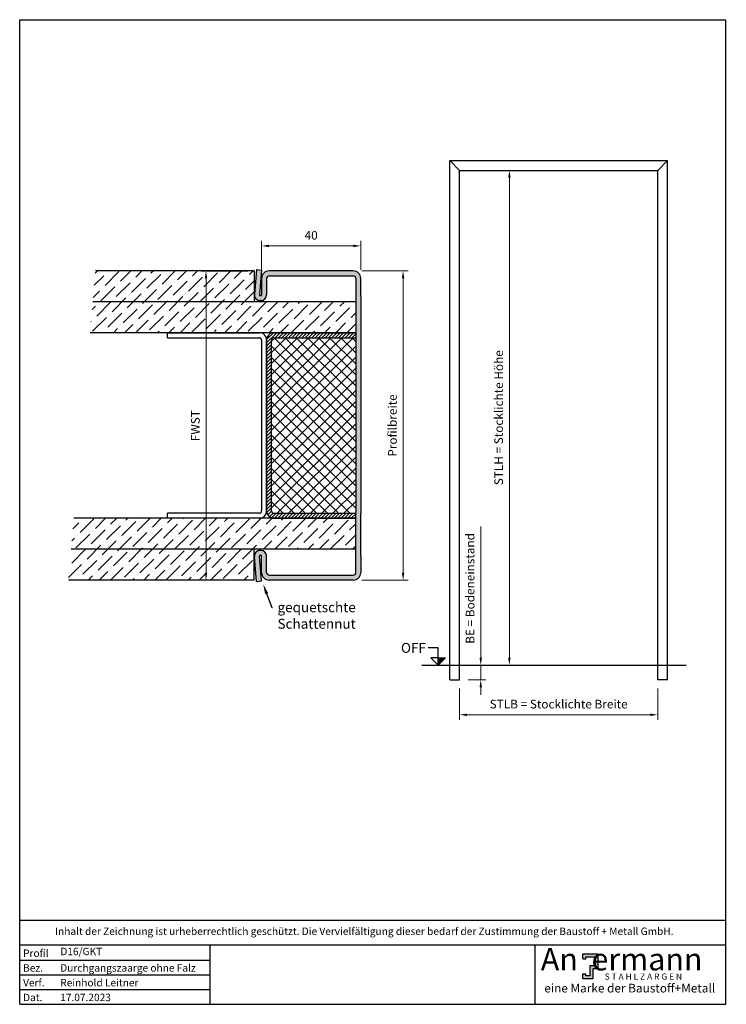
# Paper-space layout 'D16 GKT' of a CAD drawing. Units: millimetres. Extents: x 2 to 288, y 10 to 408.
import ezdxf
from ezdxf import colors
from ezdxf.entities.mleader import LeaderData, LeaderLine
from ezdxf.math import Vec2, Vec3

# ---------------------------------------------------------------- set-up
doc = ezdxf.new("R2010")
doc.units = ezdxf.units.MM
doc.styles.add('ISO Proportional', font='arial.ttf')
doc.styles.get("Standard").update_dxf_attribs({"font": 'GOTHIC.TTF'})
doc.dimstyles.new('ISO-25', dxfattribs={"dimtxt": 3.5, "dimasz": 3, "dimexe": 2, "dimexo": 3.5, "dimgap": 2, "dimtad": 1, "dimtxsty": 'Standard', "dimcen": 2.5, "dimadec": 0, "dimazin": 0, "dimtfac": 1, "dimtmove": 0, "dimatfit": 3, "dimfxl": 1, "dimlwd": 9, "dimlwe": 9, "dimarcsym": 0})

# ---------------------------------------------------------------- blocks, each defined once
blk = doc.blocks.new('*D104')
at = {"color": 0, "lineweight": 9, "ltscale": 0.2, "transparency": 16777216}
for p, q in [((188.36, 150.51), (188.36, 203.51)), ((183.33, 147.51), (190.36, 147.51)), ((188.36, 141.51), (188.36, 147.51)), ((183.33, 141.51), (190.36, 141.51)), ((188.36, 138.51), (188.36, 135.51))]:
    blk.add_line(p, q, dxfattribs=at)
at = {"color": 0, "lineweight": 25, "ltscale": 0.2, "transparency": 16777216}
for points in [[(187.86, 150.51), (188.86, 150.51), (188.36, 147.51)], [(187.86, 138.51), (188.86, 138.51), (188.36, 141.51)]]:
    blk.add_solid(points, dxfattribs=at)
at = {"layer": 'Defpoints', "color": 0, "lineweight": 25, "ltscale": 0.2, "transparency": 16777216}
for p in [(179.83, 147.51), (188.36, 147.51), (179.83, 141.51)]:
    blk.add_point(p, dxfattribs=at)
at = {"color": 0, "lineweight": 25, "ltscale": 0.2, "transparency": 16777216, "insert": (184.5, 178.51), "char_height": 3.5, "attachment_point": 5, "rotation": 90}
blk.add_mtext('BE = Bodeneinstand', dxfattribs=at)
blk = doc.blocks.new('*D105')
at = {"color": 0, "lineweight": 9, "ltscale": 0.2, "transparency": 16777216}
for p, q in [((179.83, 138.01), (179.83, 125.43)), ((259.83, 138.01), (259.83, 125.43)), ((182.83, 127.43), (256.83, 127.43))]:
    blk.add_line(p, q, dxfattribs=at)
at = {"color": 0, "lineweight": 25, "ltscale": 0.2, "transparency": 16777216}
for points in [[(182.83, 127.93), (182.83, 126.93), (179.83, 127.43)], [(256.83, 127.93), (256.83, 126.93), (259.83, 127.43)]]:
    blk.add_solid(points, dxfattribs=at)
at = {"layer": 'Defpoints', "color": 0, "lineweight": 25, "ltscale": 0.2, "transparency": 16777216}
for p in [(179.83, 141.51), (259.83, 141.51), (259.83, 127.43)]:
    blk.add_point(p, dxfattribs=at)
at = {"color": 0, "lineweight": 25, "ltscale": 0.2, "transparency": 16777216, "insert": (219.83, 131.3), "char_height": 3.5, "attachment_point": 5}
blk.add_mtext('STLB = Stocklichte Breite', dxfattribs=at)
blk = doc.blocks.new('*D106')
at = {"color": 0, "lineweight": 9, "ltscale": 0.2, "transparency": 16777216}
for p, q in [((183.33, 347.51), (201.92, 347.51)), ((199.92, 344.51), (199.92, 150.51)), ((204.27, 147.51), (197.92, 147.51))]:
    blk.add_line(p, q, dxfattribs=at)
at = {"color": 0, "lineweight": 25, "ltscale": 0.2, "transparency": 16777216}
for points in [[(199.42, 344.51), (200.42, 344.51), (199.92, 347.51)], [(199.42, 150.51), (200.42, 150.51), (199.92, 147.51)]]:
    blk.add_solid(points, dxfattribs=at)
at = {"layer": 'Defpoints', "color": 0, "lineweight": 25, "ltscale": 0.2, "transparency": 16777216}
for p in [(179.83, 347.51), (199.92, 147.51), (207.77, 147.51)]:
    blk.add_point(p, dxfattribs=at)
at = {"color": 0, "lineweight": 25, "ltscale": 0.2, "transparency": 16777216, "insert": (196.05, 247.51), "char_height": 3.5, "attachment_point": 5, "rotation": 90}
blk.add_mtext('STLH = Stocklichte Höhe', dxfattribs=at)
blk = doc.blocks.new('*D110')
at = {"color": 0, "lineweight": 9, "ltscale": 0.2, "transparency": 16777216}
for p, q in [((140.36, 306.87), (158.99, 306.87)), ((156.99, 303.87), (156.99, 184.87)), ((140.36, 181.87), (158.99, 181.87))]:
    blk.add_line(p, q, dxfattribs=at)
at = {"color": 0, "lineweight": 25, "ltscale": 0.2, "transparency": 16777216}
for points in [[(156.49, 303.87), (157.49, 303.87), (156.99, 306.87)], [(156.49, 184.87), (157.49, 184.87), (156.99, 181.87)]]:
    blk.add_solid(points, dxfattribs=at)
at = {"layer": 'Defpoints', "color": 0, "lineweight": 25, "ltscale": 0.2, "transparency": 16777216}
for p in [(136.86, 306.87), (136.86, 181.87), (156.99, 181.87)]:
    blk.add_point(p, dxfattribs=at)
at = {"color": 0, "lineweight": 25, "ltscale": 0.2, "transparency": 16777216, "insert": (153.13, 244.37), "char_height": 3.5, "attachment_point": 5, "rotation": 90}
blk.add_mtext('Profilbreite', dxfattribs=at)
blk = doc.blocks.new('*D116')
at = {"color": 0, "lineweight": 9, "ltscale": 0.2, "transparency": 16777216}
for p, q in [((99.86, 307.31), (99.86, 318.97)), ((139.86, 307.31), (139.86, 318.97)), ((102.86, 316.97), (136.86, 316.97))]:
    blk.add_line(p, q, dxfattribs=at)
at = {"color": 0, "lineweight": 25, "ltscale": 0.2, "transparency": 16777216}
for points in [[(102.86, 317.47), (102.86, 316.47), (99.86, 316.97)], [(136.86, 317.47), (136.86, 316.47), (139.86, 316.97)]]:
    blk.add_solid(points, dxfattribs=at)
at = {"layer": 'Defpoints', "color": 0, "lineweight": 25, "ltscale": 0.2, "transparency": 16777216}
for p in [(139.86, 316.97), (99.86, 303.81), (139.86, 303.81)]:
    blk.add_point(p, dxfattribs=at)
at = {"color": 0, "lineweight": 25, "ltscale": 0.2, "transparency": 16777216, "insert": (119.86, 320.81), "char_height": 3.5, "attachment_point": 5}
blk.add_mtext('40', dxfattribs=at)
blk = doc.blocks.new('*D117')
at = {"color": 0, "lineweight": 9, "ltscale": 0.2, "transparency": 16777216}
for p, q in [((94.27, 306.81), (75.38, 306.81)), ((77.38, 303.81), (77.38, 184.81)), ((94.27, 181.81), (75.38, 181.81))]:
    blk.add_line(p, q, dxfattribs=at)
at = {"color": 0, "lineweight": 25, "ltscale": 0.2, "transparency": 16777216}
for points in [[(76.88, 303.81), (77.88, 303.81), (77.38, 306.81)], [(76.88, 184.81), (77.88, 184.81), (77.38, 181.81)]]:
    blk.add_solid(points, dxfattribs=at)
at = {"layer": 'Defpoints', "color": 0, "lineweight": 25, "ltscale": 0.2, "transparency": 16777216}
for p in [(97.77, 306.81), (77.38, 181.81), (97.77, 181.81)]:
    blk.add_point(p, dxfattribs=at)
at = {"color": 0, "lineweight": 25, "ltscale": 0.2, "transparency": 16777216, "insert": (73.54, 244.31), "char_height": 3.5, "attachment_point": 5, "rotation": 90}
blk.add_mtext('FWST', dxfattribs=at)

psp = doc.layouts.new('D16 GKT')

# ---------------------------------------------------------------- hatches: boundary and pattern name
at = {"lineweight": 25, "ltscale": 0.2, "true_color": 0xf8991e}
h = psp.add_hatch(dxfattribs=at)
h.set_pattern_fill('ANSI36', color=30)
h.set_pattern_definition([(45, (226.324, 158.3977), (1.6838, 6.173926), [7.9375, -1.5875, 0, -1.5875])])
h.paths.add_polyline_path([(96.862, 306.867), (32.716, 306.867), (31.623, 294.367), (96.862, 294.367)])
h.paths.add_polyline_path([(137.862, 294.367), (31.623, 294.367), (30.529, 281.867), (137.862, 281.867)])
h.paths.add_polyline_path([(137.862, 206.867), (104.862, 206.867), (23.968, 206.867), (22.874, 194.367), (137.862, 194.367)])
h.paths.add_polyline_path([(96.862, 194.367), (22.874, 194.367), (21.78, 181.867), (96.862, 181.867)])
at = {"lineweight": 25, "ltscale": 0.2, "true_color": 0x7aafdf}
h = psp.add_hatch(color=143, dxfattribs=at)
h.dxf.hatch_style = 1
h.paths.add_polyline_path([(139.862, 296.867), (139.862, 303.867, 0.4142136), (136.862, 306.867), (102.862, 306.867, 0.4142136), (99.862, 303.867), (99.862, 297.167, -0.4142136), (99.562, 296.867), (99.234, 296.867, -0.4400105), (98.935, 297.193), (99.81, 307.195), (97.818, 307.369), (96.943, 297.368, 0.4400105), (99.234, 294.867, 0.4597847), (101.862, 297.167), (101.862, 303.867, -0.4142136), (102.862, 304.867), (136.862, 304.867, -0.4142136), (137.862, 303.867), (137.862, 296.867), (137.862, 208.867), (137.862, 191.867), (137.862, 184.867, -0.4142136), (136.862, 183.867), (102.862, 183.867, -0.4142136), (101.862, 184.867), (101.862, 191.567, 0.4142136), (99.562, 193.867, 0.4868221), (96.943, 191.367), (97.818, 181.365), (99.81, 181.54), (98.935, 191.541, -0.4400105), (99.234, 191.867), (99.562, 191.867, -0.4142136), (99.862, 191.567), (99.862, 184.867, 0.4142136), (102.862, 181.867), (136.862, 181.867, 0.4142136), (139.862, 184.867), (139.862, 191.867), (139.862, 208.867)])
h = psp.add_hatch(dxfattribs=at)
h.set_pattern_fill('ANSI31', color=143, scale=0.3)
h.set_pattern_definition([(45, (226.3239, 158.3977), (-0.673519, 0.673519), [])])
h.paths.add_polyline_path([(104.862, 281.867, 0.4142136), (101.862, 278.867), (101.862, 209.867, 0.4142136), (104.862, 206.867), (137.862, 206.867), (137.862, 208.867), (104.862, 208.867, -0.4142136), (103.862, 209.867), (103.862, 278.867, -0.4142136), (104.862, 279.867), (137.862, 279.867), (137.862, 281.867)])
at = {"lineweight": 25, "ltscale": 0.2, "true_color": 0xf27172}
h = psp.add_hatch(dxfattribs=at)
h.set_pattern_fill('ANSI37', color=11)
h.set_pattern_definition([(45, (226.324, 158.3977), (-2.245064, 2.245064), []), (135, (226.324, 158.3977), (-2.245064, -2.245064), [])])
h.paths.add_polyline_path([(103.862, 209.867, 0.4142136), (104.862, 208.867), (137.862, 208.867), (137.862, 279.867), (104.862, 279.867, 0.4142136), (103.862, 278.867)])
at = {"lineweight": 25, "ltscale": 0.2}
h = psp.add_hatch(color=256, dxfattribs=at)
h.dxf.hatch_style = 1
h.paths.add_polyline_path([(171.185, 147.507), (174.185, 150.507), (171.185, 150.507)])
h = psp.add_hatch(color=153)
h.dxf.hatch_style = 1
h.paths.add_polyline_path([(229.695, 30.749, 0.4142136), (229.595, 30.649), (229.595, 28.749), (230.795, 28.749), (230.795, 29.549), (234.395, 29.549), (234.395, 25.949), (232.495, 25.949, 0.4142136), (232.395, 25.849), (232.395, 21.949), (230.795, 21.949), (230.795, 22.749), (229.595, 22.749), (229.595, 20.849, 0.4142136), (229.695, 20.749), (233.495, 20.749, 0.4142136), (233.595, 20.849), (233.595, 24.749), (235.495, 24.749, 0.4142136), (235.595, 24.849), (235.595, 30.649, 0.4142136), (235.495, 30.749)])

# ---------------------------------------------------------------- linework, layer by layer
for p, q in [((2.128, 10.393), (2.128, 408.407)), ((2.128, 408.407), (287.34, 408.407)), ((287.34, 10.393), (287.34, 408.407)), ((287.54, 44.237), (2.128, 44.237)), ((287.54, 34.237), (2.128, 34.237)), ((79.127, 10.393), (79.127, 34.237)), ((210.342, 10.393), (210.342, 34.237)), ((2.128, 28.277), (79.127, 28.277)), ((2.128, 22.317), (79.127, 22.317)), ((2.128, 16.357), (79.127, 16.357)), ((2.128, 10.393), (287.34, 10.393))]:
    psp.add_line(p, q)
for p, q in [((175.825, 141.507), (175.825, 351.507)), ((175.825, 351.507), (263.825, 351.507)), ((175.825, 351.507), (179.825, 347.507)), ((263.825, 351.507), (259.825, 347.507)), ((263.825, 141.507), (263.825, 351.507)), ((179.825, 141.507), (179.825, 347.507)), ((179.825, 347.507), (259.825, 347.507)), ((259.825, 141.507), (259.825, 347.507)), ((96.862, 306.867), (32.716, 306.867)), ((96.862, 306.867), (96.862, 294.367)), ((97.818, 307.369), (96.943, 297.368)), ((97.818, 307.369), (99.81, 307.195)), ((99.81, 307.195), (98.935, 297.193)), ((99.862, 303.867), (99.862, 297.167)), ((101.862, 303.867), (101.862, 297.167)), ((99.562, 296.867), (99.234, 296.867)), ((99.562, 294.867), (99.234, 294.867)), ((137.862, 296.867), (137.862, 208.867)), ((139.862, 296.867), (139.862, 208.867)), ((137.862, 294.367), (31.623, 294.367)), ((137.862, 281.867), (30.529, 281.867)), ((61.862, 279.867), (61.862, 281.867)), ((61.862, 281.867), (98.862, 281.867)), ((61.862, 279.867), (98.862, 279.867)), ((99.862, 278.867), (99.862, 209.867)), ((101.862, 209.867), (101.862, 278.867)), ((101.862, 278.867), (101.862, 209.867)), ((103.862, 209.867), (103.862, 278.867)), ((104.862, 281.867), (137.862, 281.867)), ((104.862, 279.867), (137.862, 279.867)), ((98.862, 208.867), (61.862, 208.867)), ((61.862, 206.867), (61.862, 208.867)), ((104.862, 208.867), (137.862, 208.867)), ((137.862, 206.867), (23.968, 206.867)), ((98.862, 206.867), (61.862, 206.867)), ((61.862, 206.867), (61.862, 206.867)), ((104.862, 206.867), (137.862, 206.867)), ((137.862, 194.367), (22.874, 194.367)), ((96.862, 181.867), (96.862, 194.367)), ((97.818, 181.365), (96.943, 191.367)), ((99.81, 181.54), (98.935, 191.541)), ((99.562, 193.867), (99.234, 193.867)), ((99.562, 191.867), (99.234, 191.867)), ((99.862, 184.867), (99.862, 191.567)), ((101.862, 184.867), (101.862, 191.567)), ((96.862, 181.867), (21.78, 181.867)), ((97.818, 181.365), (99.81, 181.54)), ((171.185, 154.507), (167.185, 154.507)), ((171.185, 150.507), (171.185, 154.507)), ((164.564, 147.507), (271.359, 147.507)), ((171.185, 150.507), (168.185, 150.507)), ((168.185, 150.507), (171.185, 147.507)), ((171.185, 147.507), (171.185, 150.507)), ((171.185, 147.507), (171.185, 150.507)), ((171.185, 150.507), (174.185, 150.507)), ((174.185, 150.507), (171.185, 147.507)), ((175.825, 141.507), (179.825, 141.507)), ((263.825, 141.507), (259.825, 141.507))]:
    psp.add_line(p, q, dxfattribs=at)
at = {"lineweight": 25}
for p, q in [((136.862, 306.867), (102.862, 306.867)), ((102.862, 304.867), (136.862, 304.867)), ((137.862, 303.867), (137.862, 296.867)), ((139.862, 296.867), (139.862, 303.867)), ((137.862, 191.867), (137.862, 208.867)), ((139.862, 191.867), (139.862, 208.867)), ((137.862, 184.867), (137.862, 191.867)), ((139.862, 191.867), (139.862, 184.867)), ((102.862, 183.867), (136.862, 183.867)), ((136.862, 181.867), (102.862, 181.867))]:
    psp.add_line(p, q, dxfattribs=at)
at = {"color": 153}
for p, q in [((229.595, 28.749), (229.595, 30.649)), ((229.595, 28.749), (230.795, 28.749)), ((229.695, 30.749), (235.495, 30.749)), ((230.795, 28.749), (230.795, 29.549)), ((230.795, 29.549), (234.395, 29.549)), ((234.395, 29.549), (234.395, 25.949)), ((235.595, 30.649), (235.595, 24.849)), ((232.395, 25.849), (232.395, 21.949)), ((234.395, 25.949), (232.495, 25.949)), ((233.595, 24.749), (233.595, 20.849)), ((235.495, 24.749), (233.595, 24.749)), ((229.595, 20.849), (229.595, 22.749)), ((229.595, 22.749), (230.795, 22.749)), ((233.495, 20.749), (229.695, 20.749)), ((230.795, 21.949), (230.795, 22.749)), ((232.395, 21.949), (230.795, 21.949))]:
    psp.add_line(p, q, dxfattribs=at)
at = {"lineweight": 25}
for centre, radius, start, end in [((102.862, 303.867), 3, 90, 180), ((136.862, 303.867), 3, 0, 90), ((102.862, 303.867), 1, 90, 180), ((136.862, 303.867), 1, 0, 90), ((102.862, 184.867), 3, 180, 270), ((102.862, 184.867), 1, 180, 270), ((136.862, 184.867), 3, 270, 0), ((136.862, 184.867), 1, 270, 0)]:
    psp.add_arc(centre, radius, start, end, dxfattribs=at)
at = {"lineweight": 25, "ltscale": 0.2}
for centre, radius, start, end in [((99.234, 297.167), 2.3, 175, 270), ((99.234, 297.167), 0.3, 175, 270), ((99.562, 297.167), 0.3, 270, 0), ((99.562, 297.167), 2.3, 270, 0), ((98.862, 278.867), 3, 0, 90), ((98.862, 278.867), 1, 0, 90), ((104.862, 278.867), 3, 90, 180), ((104.862, 278.867), 1, 90, 180), ((98.862, 209.867), 1, 270, 0), ((98.862, 209.867), 3, 270, 0), ((104.862, 209.867), 3, 180, 270), ((104.862, 209.867), 1, 180, 270), ((99.234, 191.567), 2.3, 90, 185), ((99.234, 191.567), 0.3, 90, 185), ((99.562, 191.567), 2.3, 0, 90), ((99.562, 191.567), 0.3, 0, 90)]:
    psp.add_arc(centre, radius, start, end, dxfattribs=at)
at = {"color": 153}
for centre, start, end in [((229.695, 30.649), 90, 180), ((235.495, 30.649), 0, 90), ((232.495, 25.849), 90, 180), ((235.495, 24.849), 270, 0), ((229.695, 20.849), 180, 270), ((233.495, 20.849), 270, 0)]:
    psp.add_arc(centre, 0.1, start, end, dxfattribs=at)

# ---------------------------------------------------------------- texts
at = {"lineweight": 25, "ltscale": 0.2, "insert": (156.139, 156.463), "char_height": 4, "attachment_point": 1}
psp.add_mtext_dynamic_manual_height_columns('OFF', width=15.99828, gutter_width=12.5, heights=[0], dxfattribs=at)
at = {"attachment_point": 1, "style": 'ISO Proportional'}
for s, width, insert, char_height in [('\\pxqc;{\\fArial|b0|i1|c0|p34;Inhalt der Zeichnung ist urheberrechtlich geschützt. Die Vervielfältigung dieser bedarf der Zustimmung der Baustoff + Metall GmbH.}', 268.83336, (6.898, 41.416), 3), ('Profil', 15.92136, (3.499, 32.555), 3), ('D16/GKT', 58.65843, (18.559, 33.247), 3), ('{\\fArial|b1|i0|c0|p34;\\C125;An\\C251;\\c6710371;  \\C125;ermann}', 76.99877, (212.631, 33.12), 9), ('Bez.', 15.92136, (3.499, 26.595), 3), ('Durchgangszaarge ohne Falz', 58.65843, (18.499, 26.595), 3), ('Verf.', 15.92136, (3.499, 20.633), 3), ('Reinhold Leitner', 58.65843, (18.499, 20.633), 3), ('\\pxqc;{\\fArial|b1|i0|c0|p34;\\H0.52631x;\\C125;                  \\H1.25001x;\\C153;S T A H L Z A R G E N\\fArial|b0|i0|c0|p34;\\C256;\\P\\fArial|b1|i1|c0|p34;\\H1.4x;\\C5;eine Marke der Baustoff+Metall}', 76.99877, (210.035, 22.846), 3.8), ('Dat.', 15.92136, (3.499, 14.675), 3), ('17.07.2023', 58.65843, (18.499, 14.675), 3)]:
    psp.add_mtext_dynamic_manual_height_columns(s, width=width, gutter_width=12.5, heights=[0], dxfattribs=dict(at, insert=insert, char_height=char_height))

# ---------------------------------------------------------------- dimensions: what is measured, and where the dimension line sits
at = {"lineweight": 25, "ltscale": 0.2}
for base, p1, p2, text, picture, middle in [((199.921, 147.507), (179.825, 347.507), (207.775, 147.507), 'STLH = Stocklichte Höhe', '*D106', (196.05, 247.507)), ((77.376, 181.806), (97.774, 306.806), (97.774, 181.806), 'FWST', '*D117', (73.538, 244.306)), ((156.986, 181.867), (136.862, 306.867), (136.862, 181.867), 'Profilbreite', '*D110', (153.126, 244.367)), ((188.359, 147.507), (179.825, 141.507), (179.825, 147.507), 'BE = Bodeneinstand', '*D104', (184.498, 178.509))]:
    dim = psp.add_linear_dim(base=base, p1=p1, p2=p2, angle=90, text=text, dimstyle='ISO-25', dxfattribs=at)
    dim.commit()
    dim.dimension.update_dxf_attribs({"geometry": picture, "text_midpoint": middle})
dim = psp.add_linear_dim(base=(139.862, 316.97), p1=(99.862, 303.806), p2=(139.862, 303.806), dimstyle='ISO-25', dxfattribs=at)
dim.commit()
dim.dimension.update_dxf_attribs({"geometry": '*D116', "text_midpoint": (119.862, 320.808)})
dim = psp.add_linear_dim(base=(259.825, 127.427), p1=(179.825, 141.507), p2=(259.825, 141.507), text='STLB = Stocklichte Breite', dimstyle='ISO-25', dxfattribs=at)
dim.commit()
dim.dimension.update_dxf_attribs({"geometry": '*D105', "text_midpoint": (219.825, 131.299)})

# ---------------------------------------------------------------- leaders
ml = psp.add_multileader_mtext('Standard', dxfattribs=at)
ml.set_content('gequetschte\\PSchattennut', color=256)
ml.set_leader_properties()
ml.build(insert=Vec2(0, 0))
ml.multileader.update_dxf_attribs({"text_right_attachment_type": 6, "dogleg_length": 0.36})
ctx = ml.context
ctx.base_point, ctx.plane_origin = Vec3(104.263, 170.829), Vec3(100.505, 180.164)
ctx.right_attachment = 6
notes = []
notes.append((ctx, [(0, (1, 1, 0), (103.903, 170.829), (1, 0), 0.36, [(0, [(100.505, 180.164)], 0, [])])]))
ctx.mtext.insert, ctx.mtext.flow_direction = Vec3(106.263, 172.88), 5
for ctx, leaders in notes:
    for number, flags, end, landing, length, lines in leaders:
        leader = LeaderData()
        leader.index, (leader.has_last_leader_line, leader.has_dogleg_vector, leader.attachment_direction) = number, flags
        leader.last_leader_point, leader.dogleg_vector, leader.dogleg_length = Vec3(end), Vec3(landing), length
        for number, points, colour, breaks in lines:
            line = LeaderLine()
            line.index, line.vertices, line.color, line.breaks = number, Vec3.list(points), colors.encode_raw_color(colour), breaks
            leader.lines.append(line)
        ctx.leaders.append(leader)

doc.saveas('drawing.dxf')
